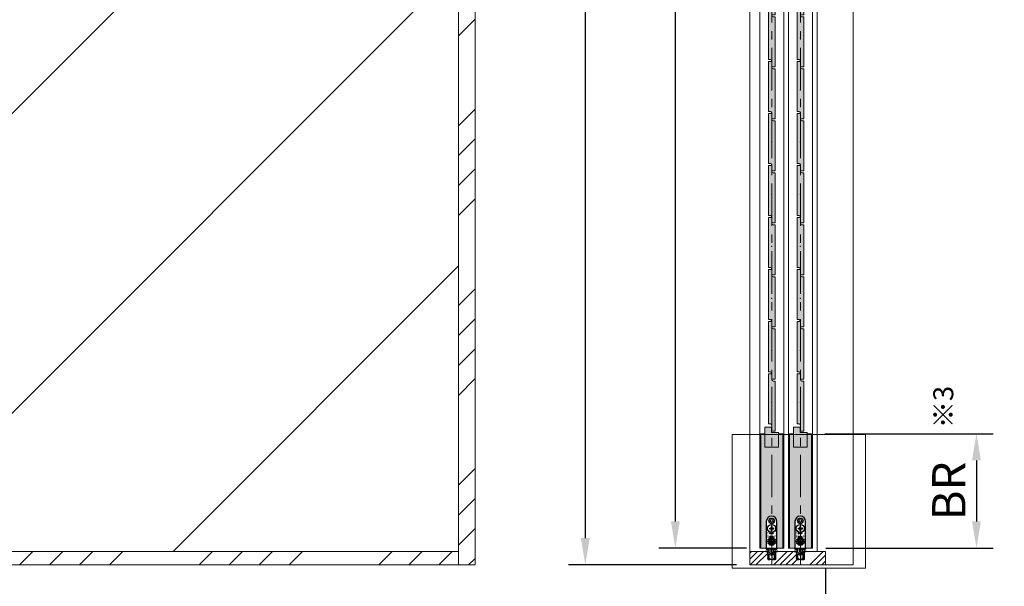
# Model space of a CAD drawing. Units: millimetres. Extents: x 8 to 408, y 3 to 280.
# Drawn here: x 267 to 340, y 52 to 95 of the extents above; entities that cross this region are included whole.
import ezdxf

# ---------------------------------------------------------------- set-up
doc = ezdxf.new("R2010")
doc.units = ezdxf.units.MM
for name, pattern in [('AI9-LType1', [3.880557, 1.763889, -0.705556, 0.705556, -0.705556]), ('AI9-LType2', [1.088194, 0.088194, -1]), ('CENTER', [50.8, 31.75, -6.35, 6.35, -6.35])]:
    doc.linetypes.add(name, pattern=pattern)
doc.layers.get('0').update_dxf_attribs({"lineweight": 13})
doc.layers.add('Continuous', color=7, linetype='Continuous', lineweight=13)
doc.layers.add('Dimensions', color=5, linetype='Continuous', lineweight=9)
doc.layers.add('レイヤー_1', color=160, linetype='Continuous')
doc.styles.get("Standard").update_dxf_attribs({"font": 'MS UI Gothic.ttf'})
doc.dimstyles.new('ISO-25', dxfattribs={"dimtxt": 2.5, "dimasz": 2, "dimexe": 1.25, "dimexo": 1, "dimgap": 0.5, "dimtad": 1, "dimdsep": 46, "dimtxsty": 'Standard', "dimcen": 2.5, "dimadec": 1, "dimazin": 2, "dimtfac": 1, "dimtmove": 0, "dimatfit": 3, "dimfxl": 1, "dimarcsym": 0})
pattern_1 = [(45, (5627.7793, -1483.6465), (-1.414214, 1.414214), [])]

# ---------------------------------------------------------------- blocks, each defined once
blk = doc.blocks.new('A$C442647A7')
at = {"layer": 'レイヤー_1', "color": 7}
for p, q in [((2.5, 14.8), (3.5, 15)), ((14.4, 15), (15.3, 14.8)), ((0, 13.8), (2.9, 13.8)), ((0.5, 14.4), (1, 14.5)), ((1, 14.5), (1.2, 14.3)), ((1.2, 14.3), (1.4, 14.5)), ((1.4, 14.5), (1.6, 14.4)), ((1.6, 14.4), (1.8, 14.6)), ((1.8, 14.6), (2, 14.5)), ((2, 14.5), (2.2, 14.7)), ((2.2, 14.7), (2.4, 14.5)), ((2.4, 14.5), (2.5, 14.8)), ((2.9, 13.8), (2.9, 11.8)), ((2.9, 11.8), (3.6, 9.8)), ((3.6, 7.8), (3.1, 9.5)), ((3.6, 5.8), (3.1, 7.5)), ((3.6, 3.8), (3.1, 5.5)), ((3.5, 2), (3.1, 3.5)), ((3.3, 9.8), (3.6, 9.8)), ((3.3, 7.8), (3.6, 7.8)), ((3.3, 5.8), (3.6, 5.8)), ((3.3, 3.8), (3.6, 3.8)), ((3.8, 14.7), (3.8, 13)), ((3.8, 13), (9, 10)), ((3.8, 1.8), (5.9, 1.8)), ((4.9, 9.5), (4.9, 3.5)), ((4.9, 3.5), (6.5, 2.8)), ((8.2, 8.1), (5.3, 9.8)), ((6.5, 2.8), (6.5, 2.3)), ((9, 8.1), (8.2, 8.1)), ((9, 10), (11.2, 11.3)), ((9.7, 8.1), (9, 8.1)), ((12.2, 9.5), (9.7, 8.1)), ((11.2, 11.3), (14.1, 13)), ((11.4, 2.8), (13, 3.5)), ((11.4, 2.3), (11.4, 2.8)), ((11.9, 1.8), (14.1, 1.8)), ((12.6, 9.8), (12.2, 9.5)), ((13, 3.5), (13, 9.5)), ((14.1, 13), (14.1, 14.7)), ((14.3, 9.8), (15, 11.8)), ((14.3, 9.8), (14.6, 9.8)), ((14.8, 9.5), (14.3, 7.8)), ((14.3, 7.8), (14.6, 7.8)), ((14.8, 7.5), (14.3, 5.8)), ((14.3, 5.8), (14.6, 5.8)), ((14.8, 5.5), (14.3, 3.8)), ((14.3, 3.8), (14.6, 3.8)), ((14.8, 3.5), (14.4, 2)), ((15, 13.8), (17.9, 13.8)), ((15, 11.8), (15, 13.8)), ((15.3, 14.8), (15.5, 14.5)), ((15.5, 14.5), (15.7, 14.7)), ((15.7, 14.7), (15.9, 14.5)), ((15.9, 14.5), (16.1, 14.6)), ((16.1, 14.6), (16.3, 14.4)), ((16.3, 14.4), (16.5, 14.5)), ((16.5, 14.5), (16.7, 14.3)), ((16.7, 14.3), (16.9, 14.5)), ((16.9, 14.5), (17.4, 14.4))]:
    blk.add_line(p, q, dxfattribs=at)
at = {"layer": 'レイヤー_1', "color": 2, "linetype": 'AI9-LType1'}
blk.add_line((9, 18), (9, 0), dxfattribs=at)
at = {"layer": 'レイヤー_1', "color": 7}
for points in [[(3.8, 14.7), (3.8, 14.8), (3.7, 15), (3.6, 15)], [(14.3, 15), (14.2, 15), (14.1, 14.8), (14.1, 14.7)], [(0.5, 14.4), (0.2, 14.3), (0, 14.1), (0, 13.8)], [(3.3, 3.8), (3.1, 3.8), (3.1, 3.7), (3.1, 3.6)], [(3.5, 2), (3.5, 1.8), (3.6, 1.8), (3.8, 1.8)], [(5.9, 1.8), (6.2, 1.8), (6.5, 2), (6.5, 2.3)], [(11.4, 2.3), (11.4, 2), (11.7, 1.8), (11.9, 1.8)], [(14.1, 1.8), (14.3, 1.8), (14.4, 1.8), (14.4, 2)], [(14.8, 3.6), (14.8, 3.7), (14.8, 3.8), (14.6, 3.8)], [(17.9, 13.8), (17.9, 14.1), (17.7, 14.3), (17.4, 14.4)]]:
    blk.add_open_spline(points, degree=3, dxfattribs=at)
for points in [[(3.3, 9.8), (3.1, 9.8), (3.1, 9.7), (3.1, 9.6), (3.1, 9.5), (3.1, 9.5), (3.1, 9.5)], [(3.3, 7.8), (3.1, 7.8), (3.1, 7.7), (3.1, 7.6), (3.1, 7.5), (3.1, 7.5), (3.1, 7.5)], [(3.3, 5.8), (3.1, 5.8), (3.1, 5.7), (3.1, 5.6), (3.1, 5.5), (3.1, 5.5), (3.1, 5.5)], [(5.3, 9.8), (5.2, 9.9), (5, 9.8), (4.9, 9.7), (4.9, 9.6), (4.9, 9.6), (4.9, 9.5)], [(13, 9.5), (13, 9.7), (12.9, 9.8), (12.7, 9.8), (12.7, 9.8), (12.6, 9.8), (12.6, 9.8)], [(14.8, 9.5), (14.9, 9.6), (14.8, 9.7), (14.7, 9.8), (14.7, 9.8), (14.7, 9.8), (14.6, 9.8)], [(14.8, 7.5), (14.9, 7.6), (14.8, 7.7), (14.7, 7.7), (14.7, 7.8), (14.7, 7.8), (14.6, 7.8)], [(14.8, 5.5), (14.9, 5.6), (14.8, 5.7), (14.7, 5.8), (14.7, 5.8), (14.7, 5.8), (14.6, 5.8)]]:
    blk.add_open_spline(points, degree=3, knots=[0, 0, 0, 0, 1, 1, 1, 2, 2, 2, 2], dxfattribs=at)
blk = doc.blocks.new('FA-100')
at = {"layer": 'レイヤー_1'}
h = blk.add_hatch(color=7, dxfattribs=at)
edge = h.paths.add_edge_path()
edge.add_spline(control_points=[(5651.5, -1301.6), (5651.9, -1301.8), (5652.3, -1302.1), (5652.6, -1302.4), (5652.6, -1302.4), (5652.3, -1302.7), (5652.3, -1302.7), (5652, -1302.4), (5651.7, -1302.1), (5651.3, -1301.8), (5651.3, -1301.8), (5651.5, -1301.6), (5651.5, -1301.6)], knot_values=[0, 0, 0, 0, 1, 1, 1, 2, 2, 2, 3, 3, 3, 4, 4, 4, 4], degree=3, periodic=0)
edge = h.paths.add_edge_path()
edge.add_spline(control_points=[(5650.9, -1303.8), (5650.9, -1303.8), (5650.9, -1301.1), (5650.9, -1301.1), (5650.9, -1301.1), (5649.6, -1301.1), (5649.6, -1301.1), (5649.6, -1301.1), (5649.6, -1300.7), (5649.6, -1300.7), (5649.6, -1300.7), (5652.8, -1300.7), (5652.8, -1300.7), (5652.8, -1300.7), (5652.8, -1301.1), (5652.8, -1301.1), (5652.8, -1301.1), (5651.3, -1301.1), (5651.3, -1301.1), (5651.3, -1301.1), (5651.3, -1303.8), (5651.3, -1303.8), (5651.3, -1303.8), (5650.9, -1303.8), (5650.9, -1303.8)], knot_values=[0, 0, 0, 0, 1, 1, 1, 2, 2, 2, 3, 3, 3, 4, 4, 4, 5, 5, 5, 6, 6, 6, 7, 7, 7, 8, 8, 8, 8], degree=3, periodic=0)
h = blk.add_hatch(color=7, dxfattribs=at)
edge = h.paths.add_edge_path()
edge.add_spline(control_points=[(5653.1, -1305.6), (5653.1, -1305.6), (5653.1, -1305.9), (5653.1, -1305.9), (5653.1, -1305.9), (5651.3, -1305.9), (5651.3, -1305.9), (5651.3, -1306), (5651.2, -1306.3), (5651.1, -1306.6), (5651.1, -1306.6), (5652.8, -1306.6), (5652.8, -1306.6), (5652.8, -1306.6), (5652.8, -1307), (5652.8, -1307), (5652.8, -1307), (5651.9, -1307), (5651.9, -1307), (5651.9, -1307), (5651.9, -1308), (5651.9, -1308), (5651.9, -1308), (5653.1, -1308), (5653.1, -1308), (5653.1, -1308), (5653.1, -1308.4), (5653.1, -1308.4), (5653.1, -1308.4), (5650.4, -1308.4), (5650.4, -1308.4), (5650.4, -1308.4), (5650.4, -1308), (5650.4, -1308), (5650.4, -1308), (5651.6, -1308), (5651.6, -1308), (5651.6, -1308), (5651.6, -1307), (5651.6, -1307), (5651.6, -1307), (5651, -1307), (5651, -1307), (5650.8, -1307.4), (5650.5, -1307.8), (5650.1, -1308.1), (5650.1, -1308.1), (5649.9, -1307.8), (5649.9, -1307.8), (5650.4, -1307.3), (5650.8, -1306.7), (5650.9, -1305.9), (5650.9, -1305.9), (5649.9, -1305.9), (5649.9, -1305.9), (5649.9, -1305.9), (5649.9, -1305.6), (5649.9, -1305.6), (5649.9, -1305.6), (5651, -1305.6), (5651, -1305.6), (5651, -1305.4), (5651, -1305.2), (5651.1, -1305), (5651.1, -1305), (5651.5, -1305.1), (5651.5, -1305.1), (5651.5, -1305.1), (5651.5, -1305.1), (5651.4, -1305.2), (5651.4, -1305.3), (5651.4, -1305.4), (5651.3, -1305.6), (5651.3, -1305.6), (5653.1, -1305.6), (5653.1, -1305.6)], knot_values=[0, 0, 0, 0, 1, 1, 1, 2, 2, 2, 3, 3, 3, 4, 4, 4, 5, 5, 5, 6, 6, 6, 7, 7, 7, 8, 8, 8, 9, 9, 9, 10, 10, 10, 11, 11, 11, 12, 12, 12, 13, 13, 13, 14, 14, 14, 15, 15, 15, 16, 16, 16, 17, 17, 17, 18, 18, 18, 19, 19, 19, 20, 20, 20, 21, 21, 21, 22, 22, 22, 23, 23, 23, 24, 24, 24, 25, 25, 25, 25], degree=3, periodic=0)
h = blk.add_hatch(dxfattribs=at)
h.set_pattern_fill('_U', scale=2, angle=45, style=0, pattern_type=0)
h.set_pattern_definition(pattern_1)
h.paths.add_polyline_path([(5655.5, -1301.5), (5655.3, -1302.5), (5653.9, -1301.6)])
h = blk.add_hatch(dxfattribs=at)
h.set_pattern_fill('_U', scale=2, angle=45, style=0, pattern_type=0)
h.set_pattern_definition(pattern_1)
h.paths.add_polyline_path([(5655.5, -1301.5), (5655.3, -1302.5), (5653.9, -1301.6)])
h = blk.add_hatch(dxfattribs=at)
h.set_pattern_fill('_U', scale=2, angle=45, style=0, pattern_type=0)
h.set_pattern_definition(pattern_1)
h.paths.add_polyline_path([(5653.9, -1307.3), (5655.3, -1306.4), (5655.5, -1307.3)])
h = blk.add_hatch(dxfattribs=at)
h.set_pattern_fill('_U', scale=2, angle=45, style=0, pattern_type=0)
h.set_pattern_definition(pattern_1)
h.paths.add_polyline_path([(5658.4, -1307.3), (5658.6, -1306.4), (5659.9, -1307.3)])
h = blk.add_hatch(color=7, dxfattribs=at)
edge = h.paths.add_edge_path(flags=16)
edge.add_spline(control_points=[(5663.3, -1306.8), (5663.3, -1306.8), (5661.9, -1306.8), (5661.9, -1306.8), (5661.9, -1306.8), (5661.9, -1307.8), (5661.9, -1307.8), (5661.9, -1307.8), (5663.3, -1307.8), (5663.3, -1307.8), (5663.3, -1307.8), (5663.3, -1306.8), (5663.3, -1306.8)], knot_values=[0, 0, 0, 0, 1, 1, 1, 2, 2, 2, 3, 3, 3, 4, 4, 4, 4], degree=3, periodic=0)
edge = h.paths.add_edge_path()
edge.add_spline(control_points=[(5662.2, -1305.5), (5662.2, -1305.5), (5664, -1305.5), (5664, -1305.5), (5664, -1305.5), (5664, -1305.8), (5664, -1305.8), (5664, -1305.8), (5662.1, -1305.8), (5662.1, -1305.8), (5662, -1306.1), (5661.9, -1306.4), (5661.8, -1306.5), (5661.8, -1306.5), (5663.6, -1306.5), (5663.6, -1306.5), (5663.6, -1306.5), (5663.6, -1308.3), (5663.6, -1308.3), (5663.6, -1308.3), (5663.3, -1308.3), (5663.3, -1308.3), (5663.3, -1308.3), (5663.3, -1308.1), (5663.3, -1308.1), (5663.3, -1308.1), (5661.9, -1308.1), (5661.9, -1308.1), (5661.9, -1308.1), (5661.9, -1308.3), (5661.9, -1308.3), (5661.9, -1308.3), (5661.6, -1308.3), (5661.6, -1308.3), (5661.6, -1308.3), (5661.6, -1306.9), (5661.6, -1306.9), (5661.4, -1307.2), (5661.1, -1307.4), (5660.8, -1307.6), (5660.8, -1307.6), (5660.6, -1307.3), (5660.6, -1307.3), (5661.2, -1307), (5661.5, -1306.5), (5661.8, -1305.8), (5661.8, -1305.8), (5660.7, -1305.8), (5660.7, -1305.8), (5660.7, -1305.8), (5660.7, -1305.5), (5660.7, -1305.5), (5660.7, -1305.5), (5661.8, -1305.5), (5661.8, -1305.5), (5661.9, -1305.3), (5661.9, -1305.1), (5662, -1304.9), (5662, -1304.9), (5662.3, -1305), (5662.3, -1305), (5662.4, -1305), (5662.4, -1305), (5662.3, -1305.1), (5662.2, -1305.3), (5662.2, -1305.4), (5662.2, -1305.5)], knot_values=[0, 0, 0, 0, 1, 1, 1, 2, 2, 2, 3, 3, 3, 4, 4, 4, 5, 5, 5, 6, 6, 6, 7, 7, 7, 8, 8, 8, 9, 9, 9, 10, 10, 10, 11, 11, 11, 12, 12, 12, 13, 13, 13, 14, 14, 14, 15, 15, 15, 16, 16, 16, 17, 17, 17, 18, 18, 18, 19, 19, 19, 20, 20, 20, 21, 21, 21, 22, 22, 22, 22], degree=3, periodic=0)
h = blk.add_hatch(color=7, dxfattribs=at)
edge = h.paths.add_edge_path()
edge.add_spline(control_points=[(5662.2, -1303.3), (5662.2, -1303.3), (5662.2, -1300.6), (5662.2, -1300.6), (5662.2, -1300.6), (5662.5, -1300.6), (5662.5, -1300.6), (5662.6, -1300.6), (5662.6, -1300.6), (5662.5, -1300.7), (5662.5, -1300.7), (5662.5, -1301.6), (5662.5, -1301.6), (5662.5, -1301.6), (5663.7, -1301.6), (5663.7, -1301.6), (5663.7, -1301.6), (5663.7, -1301.9), (5663.7, -1301.9), (5663.7, -1301.9), (5662.5, -1301.9), (5662.5, -1301.9), (5662.5, -1301.9), (5662.5, -1303.3), (5662.5, -1303.3), (5662.5, -1303.3), (5664.1, -1303.3), (5664.1, -1303.3), (5664.1, -1303.3), (5664.1, -1303.7), (5664.1, -1303.7), (5664.1, -1303.7), (5660.8, -1303.7), (5660.8, -1303.7), (5660.8, -1303.7), (5660.8, -1303.3), (5660.8, -1303.3), (5660.8, -1303.3), (5662.2, -1303.3), (5662.2, -1303.3)], knot_values=[0, 0, 0, 0, 1, 1, 1, 2, 2, 2, 3, 3, 3, 4, 4, 4, 5, 5, 5, 6, 6, 6, 7, 7, 7, 8, 8, 8, 9, 9, 9, 10, 10, 10, 11, 11, 11, 12, 12, 12, 13, 13, 13, 13], degree=3, periodic=0)
at = {"layer": 'レイヤー_1', "color": 7}
for p, q in [((5648.9, -1284.2), (5648.9, -1324.2)), ((5664.9, -1324.2), (5664.9, -1284.2)), ((5654, -1294.2), (5655.4, -1294.2)), ((5654, -1295.2), (5654, -1294.2)), ((5654, -1295.2), (5655.4, -1295.2)), ((5656.4, -1291.7), (5657.4, -1291.7)), ((5656.4, -1291.7), (5656.4, -1293.2)), ((5656.4, -1294.2), (5656.4, -1295.2)), ((5656.4, -1294.2), (5657.4, -1294.2)), ((5656.4, -1295.2), (5657.4, -1295.2)), ((5656.4, -1296.2), (5656.4, -1297.6)), ((5656.4, -1297.6), (5657.4, -1297.6)), ((5657.4, -1291.7), (5657.4, -1293.2)), ((5657.4, -1294.2), (5657.4, -1295.2)), ((5657.4, -1296.2), (5657.4, -1297.6)), ((5658.4, -1294.2), (5659.9, -1294.2)), ((5658.4, -1295.2), (5659.9, -1295.2)), ((5659.9, -1295.2), (5659.9, -1294.2)), ((5655.5, -1301.5), (5653.9, -1301.6)), ((5653.9, -1301.6), (5655.3, -1302.5)), ((5653.9, -1301.6), (5655.3, -1302.5)), ((5655.3, -1306.4), (5653.9, -1307.3)), ((5653.9, -1307.3), (5655.5, -1307.3)), ((5654.6, -1314.7), (5654.6, -1313.7)), ((5654.6, -1313.7), (5655.9, -1313.7)), ((5655.3, -1302.5), (5655.5, -1301.5)), ((5655.3, -1302.5), (5655.5, -1301.5)), ((5655.5, -1307.3), (5655.3, -1306.4)), ((5656.4, -1311.9), (5657.4, -1311.9)), ((5656.4, -1311.9), (5656.4, -1313.2)), ((5656.4, -1313.7), (5656.9, -1313.7)), ((5656.4, -1313.7), (5656.4, -1314.2)), ((5656.4, -1314.2), (5656.4, -1314.7)), ((5656.9, -1313.7), (5657.4, -1313.7)), ((5657.4, -1311.9), (5657.4, -1313.2)), ((5657.4, -1313.7), (5657.4, -1314.2)), ((5657.4, -1314.2), (5657.4, -1314.7)), ((5657.9, -1313.7), (5659.2, -1313.7)), ((5659.9, -1301.6), (5658.4, -1301.5)), ((5658.4, -1301.5), (5658.6, -1302.5)), ((5658.6, -1306.4), (5658.4, -1307.3)), ((5658.4, -1307.3), (5659.9, -1307.3)), ((5658.6, -1302.5), (5659.9, -1301.6)), ((5658.6, -1302.5), (5659.9, -1301.6)), ((5659.9, -1307.3), (5658.6, -1306.4)), ((5659.2, -1313.7), (5659.2, -1314.7)), ((5649.6, -1324.2), (5648.9, -1324.2)), ((5648.9, -1324.2), (5649.6, -1324.2)), ((5648.9, -1324.2), (5649.6, -1324.2)), ((5648.9, -1324.2), (5649.6, -1324.2)), ((5648.9, -1324.2), (5648.9, -1325.7)), ((5648.9, -1325.7), (5650.4, -1325.7)), ((5649.6, -1324.2), (5650.4, -1324.2)), ((5649.6, -1324.2), (5650.4, -1324.2)), ((5649.6, -1324.2), (5650.4, -1324.2)), ((5650.4, -1324.2), (5653.9, -1324.2)), ((5650.4, -1324.2), (5653.9, -1324.2)), ((5650.4, -1324.2), (5653.9, -1324.2)), ((5650.4, -1324.2), (5650.4, -1325.7)), ((5650.4, -1325.7), (5653.4, -1325.7)), ((5653.4, -1324.2), (5653.4, -1325.7)), ((5653.4, -1330.1), (5653.4, -1325.7)), ((5653.9, -1324.2), (5655.5, -1324.2)), ((5653.9, -1324.2), (5655.5, -1324.2)), ((5653.9, -1324.2), (5655.5, -1324.2)), ((5654.6, -1314.7), (5655.9, -1314.7)), ((5655.5, -1324.2), (5655.7, -1324.2)), ((5655.5, -1324.2), (5655.7, -1324.2)), ((5655.5, -1324.2), (5655.7, -1324.2)), ((5655.7, -1324.2), (5656, -1324.2)), ((5655.7, -1324.2), (5656, -1324.2)), ((5655.7, -1324.2), (5656, -1324.2)), ((5656, -1330.2), (5656, -1324.2)), ((5656.1, -1324.2), (5656.1, -1324.2)), ((5656.1, -1324.2), (5656.1, -1324.2)), ((5656.1, -1324.2), (5656.1, -1324.2)), ((5656.1, -1324.2), (5657.8, -1324.2)), ((5656.1, -1324.2), (5657.8, -1324.2)), ((5656.1, -1324.2), (5657.8, -1324.2)), ((5656.4, -1314.7), (5656.9, -1314.7)), ((5656.4, -1315.2), (5656.4, -1316.5)), ((5657.4, -1316.5), (5656.4, -1316.5)), ((5656.9, -1314.7), (5657.4, -1314.7)), ((5657.4, -1315.2), (5657.4, -1316.5)), ((5657.8, -1324.2), (5658.2, -1324.2)), ((5657.8, -1324.2), (5658.2, -1324.2)), ((5657.8, -1324.2), (5658.2, -1324.2)), ((5657.8, -1330.2), (5657.8, -1324.2)), ((5657.8, -1324.2), (5657.8, -1324.2)), ((5657.8, -1324.2), (5657.8, -1324.2)), ((5657.8, -1324.2), (5657.8, -1324.2)), ((5657.9, -1314.7), (5659.2, -1314.7)), ((5658.2, -1324.2), (5658.3, -1324.2)), ((5658.2, -1324.2), (5658.3, -1324.2)), ((5658.2, -1324.2), (5658.3, -1324.2)), ((5658.3, -1324.2), (5659.9, -1324.2)), ((5658.3, -1324.2), (5659.9, -1324.2)), ((5658.3, -1324.2), (5659.9, -1324.2)), ((5659.9, -1324.2), (5660.4, -1324.2)), ((5659.9, -1324.2), (5660.4, -1324.2)), ((5659.9, -1324.2), (5660.4, -1324.2)), ((5660.4, -1324.2), (5663.4, -1324.2)), ((5660.4, -1324.2), (5663.4, -1324.2)), ((5660.4, -1324.2), (5663.4, -1324.2)), ((5660.4, -1325.7), (5660.4, -1324.2)), ((5660.4, -1329.9), (5660.4, -1325.7)), ((5660.4, -1325.7), (5663.4, -1325.7)), ((5663.4, -1324.2), (5664.1, -1324.2)), ((5663.4, -1324.2), (5664.1, -1324.2)), ((5663.4, -1324.2), (5664.1, -1324.2)), ((5663.4, -1324.2), (5663.4, -1325.7)), ((5663.4, -1325.7), (5664.9, -1325.7)), ((5664.1, -1324.2), (5664.9, -1324.2)), ((5664.1, -1324.2), (5664.9, -1324.2)), ((5664.1, -1324.2), (5664.9, -1324.2)), ((5664.1, -1324.2), (5664.9, -1324.2)), ((5664.9, -1324.2), (5664.9, -1325.7)), ((5653.4, -1330), (5653.4, -1330.2)), ((5653.4, -1330.1), (5653.4, -1330.2)), ((5657.8, -1332.2), (5656, -1332.2)), ((5657.8, -1332.2), (5656.1, -1332.2)), ((5660.4, -1329.9), (5660.4, -1330.1)), ((5660.4, -1330.1), (5660.4, -1330.2))]:
    blk.add_line(p, q, dxfattribs=at)
at = {"layer": 'レイヤー_1', "color": 2, "linetype": 'AI9-LType2'}
for p, q in [((5656.9, -1325.7), (5653.4, -1325.7)), ((5660.4, -1325.7), (5656.9, -1325.7))]:
    blk.add_line(p, q, dxfattribs=at)
at = {"layer": 'レイヤー_1', "color": 7}
for points in [[(5655.5, -1301.5), (5655.3, -1302.5), (5653.9, -1301.6)], [(5655.5, -1301.5), (5655.3, -1302.5), (5653.9, -1301.6)], [(5655.5, -1301.5), (5655.3, -1302.5), (5653.9, -1301.6)], [(5655.5, -1301.5), (5655.3, -1302.5), (5653.9, -1301.6)], [(5653.9, -1307.3), (5655.3, -1306.4), (5655.5, -1307.3)], [(5653.9, -1307.3), (5655.3, -1306.4), (5655.5, -1307.3)], [(5659.9, -1301.6), (5658.6, -1302.5), (5658.4, -1301.5)], [(5659.9, -1301.6), (5658.6, -1302.5), (5658.4, -1301.5)], [(5659.9, -1301.6), (5658.6, -1302.5), (5658.4, -1301.5)], [(5659.9, -1301.6), (5658.6, -1302.5), (5658.4, -1301.5)], [(5658.4, -1307.3), (5658.6, -1306.4), (5659.9, -1307.3)], [(5658.4, -1307.3), (5658.6, -1306.4), (5659.9, -1307.3)]]:
    blk.add_lwpolyline(points, close=True, dxfattribs=at)
for centre, radius in [((5656.9, -1283.2), 4.15), ((5656.9, -1283.2), 2.05), ((5656.9, -1294.7), 6.1), ((5656.9, -1294.7), 6), ((5651.4, -1314.2), 0.75), ((5652.2, -1311.4), 0.75), ((5654.2, -1309.4), 0.75), ((5656.9, -1308.7), 0.75), ((5659.7, -1309.4), 0.75), ((5661.7, -1311.4), 0.75), ((5662.4, -1314.2), 0.75), ((5652.2, -1316.9), 0.75), ((5654.2, -1318.9), 0.75), ((5656.9, -1319.7), 0.75), ((5659.7, -1318.9), 0.75), ((5661.7, -1316.9), 0.75)]:
    blk.add_circle(centre, radius, dxfattribs=at)
for points, knots in [([(5664.9, -1284.2), (5664.9, -1279.8), (5661.4, -1276.2), (5656.9, -1276.2), (5652.5, -1276.2), (5648.9, -1279.8), (5648.9, -1284.2)], [0, 0, 0, 0, 1, 1, 1, 2, 2, 2, 2]), ([(5653.5, -1313.7), (5653.2, -1313.7), (5653, -1313.9), (5653, -1314.2), (5653, -1314.5), (5653.2, -1314.7), (5653.5, -1314.7)], [0, 0, 0, 0, 1, 1, 1, 2, 2, 2, 2]), ([(5656.4, -1310.7), (5654.5, -1311), (5653.2, -1312.8), (5653.5, -1314.7), (5653.7, -1316.6), (5655.5, -1317.9), (5657.4, -1317.6), (5659.4, -1317.4), (5660.7, -1315.6), (5660.4, -1313.7), (5660.2, -1312.1), (5659, -1310.9), (5657.4, -1310.7)], [0, 0, 0, 0, 1, 1, 1, 2, 2, 2, 3, 3, 3, 4, 4, 4, 4]), ([(5654.2, -1312), (5653.9, -1311.9), (5653.6, -1312), (5653.5, -1312.2), (5653.4, -1312.4), (5653.4, -1312.7), (5653.7, -1312.9)], [0, 0, 0, 0, 1, 1, 1, 2, 2, 2, 2]), ([(5655.6, -1310.9), (5655.5, -1310.7), (5655.2, -1310.6), (5655, -1310.7), (5654.7, -1310.9), (5654.6, -1311.2), (5654.8, -1311.4)], [0, 0, 0, 0, 1, 1, 1, 2, 2, 2, 2]), ([(5657.4, -1310.7), (5657.4, -1310.4), (5657.2, -1310.2), (5656.9, -1310.2), (5656.7, -1310.2), (5656.4, -1310.4), (5656.4, -1310.7)], [0, 0, 0, 0, 1, 1, 1, 2, 2, 2, 2]), ([(5659.1, -1311.4), (5659.2, -1311.2), (5659.2, -1310.9), (5658.9, -1310.7), (5658.7, -1310.6), (5658.4, -1310.7), (5658.2, -1310.9)], [0, 0, 0, 0, 1, 1, 1, 2, 2, 2, 2]), ([(5660.2, -1312.9), (5660.4, -1312.7), (5660.5, -1312.4), (5660.4, -1312.2), (5660.2, -1312), (5659.9, -1311.9), (5659.7, -1312)], [0, 0, 0, 0, 1, 1, 1, 2, 2, 2, 2]), ([(5660.4, -1314.7), (5660.7, -1314.7), (5660.9, -1314.5), (5660.9, -1314.2), (5660.9, -1313.9), (5660.7, -1313.7), (5660.4, -1313.7)], [0, 0, 0, 0, 1, 1, 1, 2, 2, 2, 2])]:
    blk.add_open_spline(points, degree=3, knots=knots, dxfattribs=at)
at = {"layer": 'レイヤー_1', "color": 7, "linetype": 'AI9-LType2'}
for points in [[(5654, -1294.2), (5653.9, -1294.5), (5653.9, -1294.9), (5654, -1295.2)], [(5657.4, -1291.7), (5657.1, -1291.7), (5656.8, -1291.7), (5656.4, -1291.7)], [(5656.4, -1297.6), (5656.8, -1297.7), (5657.1, -1297.7), (5657.4, -1297.6)], [(5659.9, -1295.2), (5660, -1294.9), (5660, -1294.5), (5659.9, -1294.2)]]:
    blk.add_open_spline(points, degree=3, dxfattribs=at)
at = {"layer": 'レイヤー_1', "color": 7}
for points in [[(5655.4, -1294.2), (5656, -1294.2), (5656.4, -1293.7), (5656.4, -1293.2)], [(5656.4, -1296.2), (5656.4, -1295.6), (5656, -1295.2), (5655.4, -1295.2)], [(5657.4, -1293.2), (5657.4, -1293.7), (5657.9, -1294.2), (5658.4, -1294.2)], [(5658.4, -1295.2), (5657.9, -1295.2), (5657.4, -1295.6), (5657.4, -1296.2)], [(5655.9, -1313.7), (5656.2, -1313.7), (5656.4, -1313.5), (5656.4, -1313.2)], [(5657.4, -1310.7), (5657.1, -1310.7), (5656.8, -1310.7), (5656.4, -1310.7)], [(5657.4, -1313.2), (5657.4, -1313.5), (5657.7, -1313.7), (5657.9, -1313.7)], [(5656.4, -1315.2), (5656.4, -1314.9), (5656.2, -1314.7), (5655.9, -1314.7)], [(5657.9, -1314.7), (5657.7, -1314.7), (5657.4, -1314.9), (5657.4, -1315.2)], [(5653.4, -1330.2), (5654, -1331.2), (5654.9, -1331.9), (5656, -1332.2)], [(5657.8, -1332.2), (5658.9, -1331.9), (5659.9, -1331.2), (5660.4, -1330.2)]]:
    blk.add_open_spline(points, degree=3, dxfattribs=at)
blk = doc.blocks.new('A$C4C177E1B')
for p, q in [((0, 85.5), (0.5, 86)), ((0, 11.5), (0, 85.5)), ((0.5, 86), (4.5, 86)), ((4.5, 86), (5, 85.5)), ((5, 85.5), (5, 77)), ((7, 75), (9.5, 75)), ((9.5, 75), (10, 74.5)), ((10, 74.5), (10, 0.5)), ((0.5, 11), (0, 11.5)), ((3, 11), (0.5, 11)), ((5, 0.5), (5, 9)), ((5, 0.5), (5.5, 0)), ((10, 0.5), (9.5, 0)), ((9.5, 0), (5.5, 0))]:
    blk.add_line(p, q)
for centre, start, end in [((7, 77), 180, 270), ((3, 9), 0, 90)]:
    blk.add_arc(centre, 2, start, end)
at = {"layer": 'Continuous'}
blk.add_point((5, 43), dxfattribs=at)
blk = doc.blocks.new('*U6')
at = {"lineweight": 0}
h = blk.add_hatch(color=42, dxfattribs=at)
h.dxf.hatch_style = 1
h.paths.add_polyline_path([(0.25, 1.575), (0.225, 1.6), (0.1, 1.6, -0.414214), (0, 1.7), (0, 2.125), (-0.025, 2.15), (-0.225, 2.15), (-0.25, 2.125), (-0.25, -1.575), (-0.225, -1.6), (-0.1, -1.6, -0.414214), (0, -1.7), (0, -2.125), (0.025, -2.15), (0.225, -2.15), (0.25, -2.125)])
at = {"layer": 'Continuous', "xscale": 0.0499999993340727, "yscale": 0.0499999993340727, "zscale": 0.0499999993340727}
blk.add_blockref('A$C4C177E1B', (-0.25, -2.15), dxfattribs=at)
blk = doc.blocks.new('*U7')
at = {"layer": 'Continuous', "color": 0, "linetype": 'ByBlock', "lineweight": -2}
for p in [(0, 0), (0, -3.9), (0, -7.8), (0, -11.7), (0, -15.6), (0, -19.5), (0, -23.4), (0, -27.3), (0, -31.2)]:
    blk.add_blockref('*U6', p, dxfattribs=at)
blk = doc.blocks.new('*U10')
at = {"lineweight": 0}
h = blk.add_hatch(color=42, dxfattribs=at)
h.dxf.hatch_style = 1
h.paths.add_polyline_path([(0.25, 1.575), (0.225, 1.6), (0.1, 1.6, -0.414214), (0, 1.7), (0, 2.125), (-0.025, 2.15), (-0.225, 2.15), (-0.25, 2.125), (-0.25, -1.575), (-0.225, -1.6), (-0.1, -1.6, -0.414214), (0, -1.7), (0, -2.125), (0.025, -2.15), (0.225, -2.15), (0.25, -2.125)])
at = {"layer": 'Continuous', "xscale": 0.0499999993340727, "yscale": 0.0499999993340727, "zscale": 0.0499999993340727}
blk.add_blockref('A$C4C177E1B', (-0.25, -2.15), dxfattribs=at)
blk = doc.blocks.new('*U11')
at = {"layer": 'Continuous', "color": 0, "linetype": 'ByBlock', "lineweight": -2}
for p in [(0, 0), (0, -3.9), (0, -7.8), (0, -11.7), (0, -15.6), (0, -19.5), (0, -23.4), (0, -27.3), (0, -31.2)]:
    blk.add_blockref('*U10', p, dxfattribs=at)
blk = doc.blocks.new('*D76')
at = {"layer": 'Defpoints', "color": 0}
for p in [(321.348, 171.399), (309.02, 53.899), (321.348, 53.899)]:
    blk.add_point(p, dxfattribs=at)
at = {"layer": 'Dimensions', "color": 0, "lineweight": -2}
for p, q in [((320.348, 171.399), (307.77, 171.399)), ((309.02, 169.399), (309.02, 55.899)), ((320.348, 53.899), (307.77, 53.899))]:
    blk.add_line(p, q, dxfattribs=at)
at = {"layer": 'Dimensions', "color": 0}
for points in [[(308.686, 169.399), (309.353, 169.399), (309.02, 171.399)], [(308.686, 55.899), (309.353, 55.899), (309.02, 53.899)]]:
    blk.add_solid(points, dxfattribs=at)
at = {"layer": 'Dimensions', "color": 0, "insert": (306.865, 112.649), "char_height": 2.5, "attachment_point": 5, "rotation": 90}
blk.add_mtext('枠外高さ寸法', dxfattribs=at)
blk = doc.blocks.new('*D77')
at = {"layer": 'Defpoints', "color": 0}
for p in [(315.772, 170.299), (322.098, 170.299), (322.098, 55.149)]:
    blk.add_point(p, dxfattribs=at)
at = {"layer": 'Dimensions', "color": 0, "lineweight": -2}
for p, q in [((321.098, 170.299), (314.522, 170.299)), ((315.772, 57.149), (315.772, 168.299)), ((321.098, 55.149), (314.522, 55.149))]:
    blk.add_line(p, q, dxfattribs=at)
at = {"layer": 'Dimensions', "color": 0}
for points in [[(315.438, 168.299), (316.105, 168.299), (315.772, 170.299)], [(315.438, 57.149), (316.105, 57.149), (315.772, 55.149)]]:
    blk.add_solid(points, dxfattribs=at)
at = {"layer": 'Dimensions', "color": 0, "insert": (313.617, 112.724), "char_height": 2.5, "attachment_point": 5, "rotation": 90}
blk.add_mtext('引戸高さ寸法(ＤＨ)', dxfattribs=at)
blk = doc.blocks.new('*D106')
at = {"layer": 'Defpoints', "color": 0}
for p in [(325.973, 63.724), (326.048, 55.149), (338.355, 55.149)]:
    blk.add_point(p, dxfattribs=at)
at = {"layer": 'Dimensions', "color": 0, "lineweight": -2}
for p, q in [((326.973, 63.724), (339.605, 63.724)), ((338.355, 61.724), (338.355, 57.149)), ((327.048, 55.149), (339.605, 55.149))]:
    blk.add_line(p, q, dxfattribs=at)
at = {"layer": 'Dimensions', "color": 0}
for points in [[(338.021, 61.724), (338.688, 61.724), (338.355, 63.724)], [(338.021, 57.149), (338.688, 57.149), (338.355, 55.149)]]:
    blk.add_solid(points, dxfattribs=at)
at = {"layer": 'Dimensions', "color": 0, "insert": (336.605, 59.436), "char_height": 2.5, "attachment_point": 5, "rotation": 90}
blk.add_mtext('BR', dxfattribs=at)

msp = doc.modelspace()

# ---------------------------------------------------------------- hatches: boundary and pattern name
h = msp.add_hatch()
h.set_pattern_fill('ANSI34', color=62, scale=10)
h.set_pattern_definition([(45, (149.817, 1243.751), (-6.73519, 6.73519), []), (45, (152.062, 1243.751), (-6.73519, 6.73519), []), (45, (154.307, 1243.751), (-6.73519, 6.73519), []), (45, (156.553, 1243.751), (-6.73519, 6.73519), [])])
h.paths.add_polyline_path([(299.50005, 171.39891), (67.00006, 171.39891), (67.00006, 169.89891), (299.50005, 169.89891)])
h.paths.add_polyline_path([(300.75005, 171.39891), (299.50005, 171.39891), (299.50005, 53.89892), (300.75005, 53.89892)])
h.paths.add_polyline_path([(67.00006, 171.39891), (65.75006, 171.39891), (65.75006, 53.89892), (67.00006, 53.89892)])
h.paths.add_polyline_path([(299.50005, 54.89892), (67.00006, 54.89892), (67.00006, 53.89892), (299.50005, 53.89892)])
at = {"layer": 'Continuous'}
h = msp.add_hatch(dxfattribs=at)
h.set_pattern_fill('ANSI31', color=86, scale=100)
h.set_pattern_definition([(45, (186.067, 1242.551), (-11.22532, 11.22532), [])])
h.paths.add_polyline_path([(299.50005, 169.89891), (260.75005, 169.89891), (260.75005, 55.14892), (105.75006, 55.14892), (105.75006, 169.89891), (67.00006, 169.89891), (67.00006, 54.89892), (299.50005, 54.89892)])
h.paths.add_polyline_path([(275.2163, 129.18048), (275.2163, 97.58957), (284.98902, 97.58957), (284.98902, 129.18048)], flags=16)
h.paths.add_polyline_path([(81.76397, 129.18048), (81.76397, 97.58957), (91.5367, 97.58957), (91.5367, 129.18048)], flags=16)
h = msp.add_hatch(color=42, dxfattribs=at)
h.dxf.hatch_style = 1
edge = h.paths.add_edge_path()
edge.add_line((322.99812, 62.72392), (322.48562, 62.72392))
edge.add_line((322.48562, 62.72392), (322.48562, 63.72392))
edge.add_line((322.48562, 63.72392), (322.17312, 63.72392))
edge.add_line((322.17312, 63.72392), (322.17312, 55.14892))
edge.add_line((322.17312, 55.14892), (322.59812, 55.14892))
edge.add_line((322.59812, 55.14892), (322.59812, 57.17468))
edge.add_spline(control_points=[(322.59812, 57.14891), (322.59812, 57.36983), (322.7772, 57.54892), (322.99812, 57.54892), (322.99812, 57.54892), (322.99812, 57.54892), (322.99812, 57.54892)], knot_values=[0.99999997, 0.99999997, 0.99999997, 0.99999997, 1.99999997, 1.99999997, 1.99999997, 2, 2, 2, 2], degree=3, periodic=0)
edge.add_line((322.99812, 57.54892), (322.99812, 62.72392))
edge = h.paths.add_edge_path()
edge.add_line((323.82312, 63.72392), (323.51062, 63.72392))
edge.add_line((323.51062, 63.72392), (323.51062, 62.72392))
edge.add_line((323.51062, 62.72392), (322.99812, 62.72392))
edge.add_line((322.99812, 62.72392), (322.99812, 57.54892))
edge.add_spline(control_points=[(322.99812, 57.54892), (323.21903, 57.54892), (323.39813, 57.36983), (323.39813, 57.14891)], knot_values=[0, 0, 0, 0, 0.99999997, 0.99999997, 0.99999997, 0.99999997], degree=3, periodic=0)
edge.add_line((323.39813, 57.14891), (323.39813, 55.14892))
edge.add_line((323.39813, 55.14892), (323.82312, 55.14892))
edge.add_line((323.82312, 55.14892), (323.82312, 63.72392))
h = msp.add_hatch(color=42, dxfattribs=at)
h.dxf.hatch_style = 1
h.paths.add_polyline_path([(323.50312, 63.82392), (322.99812, 63.82392), (322.99812, 62.72392), (323.50312, 62.72392)])
h.paths.add_polyline_path([(322.99812, 63.82392), (322.99312, 63.82392), (322.99312, 64.22392), (322.49312, 64.22392), (322.49312, 62.72392), (322.99812, 62.72392)])
h = msp.add_hatch(color=42, dxfattribs=at)
h.dxf.hatch_style = 1
edge = h.paths.add_edge_path()
edge.add_line((325.14812, 62.72392), (324.63562, 62.72392))
edge.add_line((324.63562, 62.72392), (324.63562, 63.72392))
edge.add_line((324.63562, 63.72392), (324.32312, 63.72392))
edge.add_line((324.32312, 63.72392), (324.32312, 55.14892))
edge.add_line((324.32312, 55.14892), (324.74812, 55.14892))
edge.add_line((324.74812, 55.14892), (324.74812, 57.17468))
edge.add_spline(control_points=[(324.74812, 57.14891), (324.74812, 57.36983), (324.9272, 57.54892), (325.14812, 57.54892), (325.14812, 57.54892), (325.14812, 57.54892), (325.14812, 57.54892)], knot_values=[0.99999997, 0.99999997, 0.99999997, 0.99999997, 1.99999997, 1.99999997, 1.99999997, 2, 2, 2, 2], degree=3, periodic=0)
edge.add_line((325.14812, 57.54892), (325.14812, 62.72392))
edge = h.paths.add_edge_path()
edge.add_line((325.97312, 63.72392), (325.66062, 63.72392))
edge.add_line((325.66062, 63.72392), (325.66062, 62.72392))
edge.add_line((325.66062, 62.72392), (325.14812, 62.72392))
edge.add_line((325.14812, 62.72392), (325.14812, 57.54892))
edge.add_spline(control_points=[(325.14812, 57.54892), (325.36903, 57.54892), (325.54813, 57.36983), (325.54813, 57.14891)], knot_values=[0, 0, 0, 0, 0.99999997, 0.99999997, 0.99999997, 0.99999997], degree=3, periodic=0)
edge.add_line((325.54813, 57.14891), (325.54813, 55.14892))
edge.add_line((325.54813, 55.14892), (325.97312, 55.14892))
edge.add_line((325.97312, 55.14892), (325.97312, 63.72392))
h = msp.add_hatch(color=42, dxfattribs=at)
h.dxf.hatch_style = 1
h.paths.add_polyline_path([(325.65312, 63.82392), (325.14812, 63.82392), (325.14812, 62.72392), (325.65312, 62.72392)])
h.paths.add_polyline_path([(325.14812, 63.82392), (325.14312, 63.82392), (325.14312, 64.22392), (324.64312, 64.22392), (324.64312, 62.72392), (325.14812, 62.72392)])
h = msp.add_hatch(dxfattribs=at)
h.set_pattern_fill('ANSI34', color=62, scale=2)
h.set_pattern_definition([(45, (171.3705, 1243.7514), (-1.3470384, 1.3470384), []), (45, (171.8195, 1243.7514), (-1.3470384, 1.3470384), []), (45, (172.2685, 1243.7514), (-1.3470384, 1.3470384), []), (45, (172.7176, 1243.7514), (-1.3470384, 1.3470384), [])])
edge = h.paths.add_edge_path()
edge.add_spline(control_points=[(325.40796, 54.29892), (325.40756, 54.29888), (325.40715, 54.29887), (325.40674, 54.29887)], knot_values=[0, 0, 0, 0, 0.06104525, 0.06104525, 0.06104525, 0.06104525], degree=3, periodic=0)
edge.add_line((325.40715, 54.29887), (325.29659, 54.29887))
edge.add_spline(control_points=[(325.27309, 54.32386), (325.27309, 54.31059), (325.28344, 54.29973), (325.29648, 54.29892)], knot_values=[0, 0, 0, 0, 0.96142805, 0.96142805, 0.96142805, 0.96142805], degree=3, periodic=0)
edge.add_line((325.29648, 54.29892), (324.99967, 54.29892))
edge.add_spline(control_points=[(324.99967, 54.29892), (324.99915, 54.29888), (324.99862, 54.29887), (324.99808, 54.29887)], knot_values=[0, 0, 0, 0, 0.03857195, 0.03857195, 0.03857195, 0.03857195], degree=3, periodic=0)
edge.add_line((324.99861, 54.29887), (324.8822, 54.29887))
edge.add_spline(control_points=[(324.88827, 54.29892), (324.88206, 54.29942), (324.87672, 54.30373), (324.87502, 54.30972)], knot_values=[0, 0, 0, 0, 0.93895475, 0.93895475, 0.93895475, 0.93895475], degree=3, periodic=0)
edge.add_line((324.88217, 54.29892), (324.84812, 54.29892))
edge.add_line((324.84812, 54.29892), (324.84812, 54.78465))
edge.add_line((324.84812, 54.78465), (324.84316, 54.79882))
edge.add_line((324.84316, 54.79882), (324.84316, 54.89892))
edge.add_line((324.84316, 54.89892), (324.70061, 54.89892))
edge.add_line((324.70061, 54.89892), (323.30308, 54.89892))
edge.add_line((323.30308, 54.89892), (323.30308, 54.79882))
edge.add_line((323.30308, 54.79882), (323.29812, 54.29892))
edge.add_line((323.29812, 54.29892), (323.25796, 54.29892))
edge.add_spline(control_points=[(323.25796, 54.29892), (323.25756, 54.29888), (323.25715, 54.29887), (323.25674, 54.29887)], knot_values=[0, 0, 0, 0, 0.06104525, 0.06104525, 0.06104525, 0.06104525], degree=3, periodic=0)
edge.add_line((323.25715, 54.29887), (323.14659, 54.29887))
edge.add_spline(control_points=[(323.12309, 54.32386), (323.12309, 54.31059), (323.13344, 54.29973), (323.14648, 54.29892)], knot_values=[0, 0, 0, 0, 0.96142805, 0.96142805, 0.96142805, 0.96142805], degree=3, periodic=0)
edge.add_line((323.14648, 54.29892), (322.84967, 54.29892))
edge.add_spline(control_points=[(322.84967, 54.29892), (322.84915, 54.29888), (322.84862, 54.29887), (322.84808, 54.29887)], knot_values=[0, 0, 0, 0, 0.03857195, 0.03857195, 0.03857195, 0.03857195], degree=3, periodic=0)
edge.add_line((322.84861, 54.29887), (322.7322, 54.29887))
edge.add_spline(control_points=[(322.73827, 54.29892), (322.73206, 54.29942), (322.72672, 54.30373), (322.72502, 54.30972)], knot_values=[0, 0, 0, 0, 0.93895475, 0.93895475, 0.93895475, 0.93895475], degree=3, periodic=0)
edge.add_line((322.73217, 54.29892), (322.69812, 54.29892))
edge.add_line((322.69812, 54.29892), (322.69812, 54.78465))
edge.add_line((322.69812, 54.78465), (322.69316, 54.79882))
edge.add_line((322.69316, 54.79882), (322.69316, 54.89892))
edge.add_line((322.69316, 54.89892), (322.55061, 54.89892))
edge.add_line((322.55061, 54.89892), (321.34812, 54.89892))
edge.add_line((321.34812, 54.89892), (321.34812, 53.89892))
edge.add_line((321.34812, 53.89892), (327.02312, 53.89892))
edge.add_line((327.02312, 53.89892), (327.02312, 54.89892))
edge.add_line((327.02312, 54.89892), (325.45308, 54.89892))
edge.add_line((325.45308, 54.89892), (325.45308, 54.79882))
edge.add_line((325.45308, 54.79882), (325.44812, 54.29892))
edge.add_line((325.44812, 54.29892), (325.40796, 54.29892))

# ---------------------------------------------------------------- linework, layer by layer
for p, q in [((299.50005, 53.89892), (299.50005, 171.39891)), ((300.75005, 53.89892), (300.75005, 171.39891)), ((321.34812, 53.89892), (321.34812, 171.39891)), ((321.34812, 53.89892), (321.34812, 171.39891)), ((329.09812, 53.89892), (329.09812, 171.39891)), ((326.39812, 54.89892), (326.39812, 169.89891)), ((67.00006, 54.89892), (299.50005, 54.89892)), ((322.69812, 54.89892), (321.34812, 54.89892)), ((327.02312, 54.89892), (325.44812, 54.89892)), ((65.75006, 53.89892), (300.75005, 53.89892)), ((321.34812, 53.89892), (329.09812, 53.89892))]:
    msp.add_line(p, q)
at = {"layer": 'Continuous', "color": 5, "linetype": 'CENTER', "ltscale": 0.1}
for p, q in [((322.99812, 53.89892), (322.99812, 171.39891)), ((325.14812, 53.89892), (325.14812, 171.39891))]:
    msp.add_line(p, q, dxfattribs=at)
at = {"layer": 'Continuous', "ltscale": 0.2}
for p, q in [((322.09812, 55.14892), (322.09812, 170.29891)), ((324.24812, 55.14892), (324.24812, 170.29891)), ((323.89812, 169.54891), (323.89812, 55.14892)), ((326.04812, 169.54891), (326.04812, 55.14892)), ((322.17312, 55.14892), (322.17312, 63.72392)), ((323.82312, 63.72392), (323.82312, 55.14892)), ((324.32312, 55.14892), (324.32312, 63.72392)), ((325.97312, 63.72392), (325.97312, 55.14892)), ((322.69812, 54.89892), (322.69812, 54.29892)), ((323.29812, 54.29892), (323.29812, 54.89892)), ((324.84812, 54.89892), (324.84812, 54.29892)), ((325.44812, 54.29892), (325.44812, 54.89892)), ((322.69812, 54.29892), (323.29812, 54.29892)), ((324.84812, 54.29892), (325.44812, 54.29892))]:
    msp.add_line(p, q, dxfattribs=at)
at = {"layer": 'Continuous'}
for p, q in [((322.17312, 63.72392), (322.48562, 63.72392)), ((322.48562, 63.72392), (322.48562, 62.72392)), ((322.49312, 64.22392), (322.99312, 64.22392)), ((322.49312, 64.22392), (322.49312, 62.72392)), ((322.99312, 64.22392), (322.99312, 63.82392)), ((322.99312, 63.82392), (323.50312, 63.82392)), ((323.50312, 63.82392), (323.50312, 62.72392)), ((323.51049, 63.72407), (323.82287, 63.72407)), ((323.51062, 63.72392), (323.51062, 62.72392)), ((323.51062, 63.72392), (323.82312, 63.72392)), ((324.32312, 63.72392), (324.63562, 63.72392)), ((324.63562, 63.72392), (324.63562, 62.72392)), ((324.64312, 64.22392), (325.14312, 64.22392)), ((324.64312, 64.22392), (324.64312, 62.72392)), ((325.14312, 64.22392), (325.14312, 63.82392)), ((325.14312, 63.82392), (325.65312, 63.82392)), ((325.65312, 63.82392), (325.65312, 62.72392)), ((325.66049, 63.72407), (325.97287, 63.72407)), ((325.66062, 63.72392), (325.66062, 62.72392)), ((325.66062, 63.72392), (325.97312, 63.72392)), ((322.48562, 62.72392), (323.51062, 62.72392)), ((324.63562, 62.72392), (325.66062, 62.72392)), ((322.09812, 55.14892), (323.89812, 55.14892)), ((322.09812, 55.14892), (323.89812, 55.14892)), ((323.29812, 54.89892), (324.84812, 54.89892)), ((324.24812, 55.14892), (326.04812, 55.14892)), ((324.24812, 55.14892), (326.04812, 55.14892)), ((327.02312, 54.89892), (327.02312, 53.89892))]:
    msp.add_line(p, q, dxfattribs=at)
at = {"layer": 'Dimensions', "color": 1}
for p, q in [((330.02361, 63.65673), (320.02361, 63.65673)), ((320.02361, 63.65673), (320.02361, 53.65673)), ((330.02361, 53.65673), (330.02361, 63.65673)), ((320.02361, 53.65673), (330.02361, 53.65673))]:
    msp.add_line(p, q, dxfattribs=at)

# ---------------------------------------------------------------- block references
at = {"layer": 'Continuous'}
for name, p in [('*U7', (322.99812, 97.27391)), ('*U11', (325.14812, 97.27391))]:
    msp.add_blockref(name, p, dxfattribs=at)
at = {"layer": 'Continuous', "xscale": 0.0499999993340727, "yscale": 0.0499999993340727, "zscale": 0.0499999993340727}
for name, p in [('FA-100', (40.15124, 121.35806)), ('FA-100', (42.30124, 121.35806)), ('A$C442647A7', (322.55061, 54.21103)), ('A$C442647A7', (324.70061, 54.21103))]:
    msp.add_blockref(name, p, dxfattribs=at)

# ---------------------------------------------------------------- texts
at = {"layer": 'Dimensions', "insert": (335.11833, 64.12744), "char_height": 1.5, "attachment_point": 1, "rotation": 90}
msp.add_mtext('※3', dxfattribs=at)

# ---------------------------------------------------------------- dimensions: what is measured, and where the dimension line sits
at = {"layer": 'Dimensions', "color": 5}
for base, p1, p2, text, picture, middle in [((309.01957, 53.89892), (321.34812, 171.39891), (321.34812, 53.89892), '枠外高さ寸法', '*D76', (306.86474, 112.64891)), ((315.77166, 170.29891), (322.09812, 55.14892), (322.09812, 170.29891), '引戸高さ寸法(ＤＨ)', '*D77', (313.61683, 112.72391))]:
    dim = msp.add_linear_dim(base=base, p1=p1, p2=p2, angle=90, text=text, dimstyle='ISO-25', override={"dimlfac": 20}, dxfattribs=at)
    dim.commit()
    dim.dimension.update_dxf_attribs({"geometry": picture, "text_midpoint": middle})
at = {"layer": 'Dimensions'}
dim = msp.add_linear_dim(base=(338.35475, 55.14892), p1=(325.97312, 63.72392), p2=(326.04812, 55.14892), angle=90, text='BR', dimstyle='ISO-25', override={"dimscale": 1, "dimlfac": 20, "dimtix": 0, "dimtofl": 1, "dimtmove": 0, "dimatfit": 3}, dxfattribs=at)
dim.commit()
dim.dimension.update_dxf_attribs({"geometry": '*D106', "text_midpoint": (336.60475, 59.43642)})

# ---------------------------------------------------------------- leaders
at = {"layer": 'Dimensions', "color": 1}
msp.add_leader([(341.27942, 41.41218), (327.06945, 41.41218), (327.06945, 53.65673)], dimstyle='ISO-25', override={"dimscale": 1, "dimasz": 5, "dimgap": 0.5, "dimtad": 0}, dxfattribs=at)

doc.saveas('drawing.dxf')
